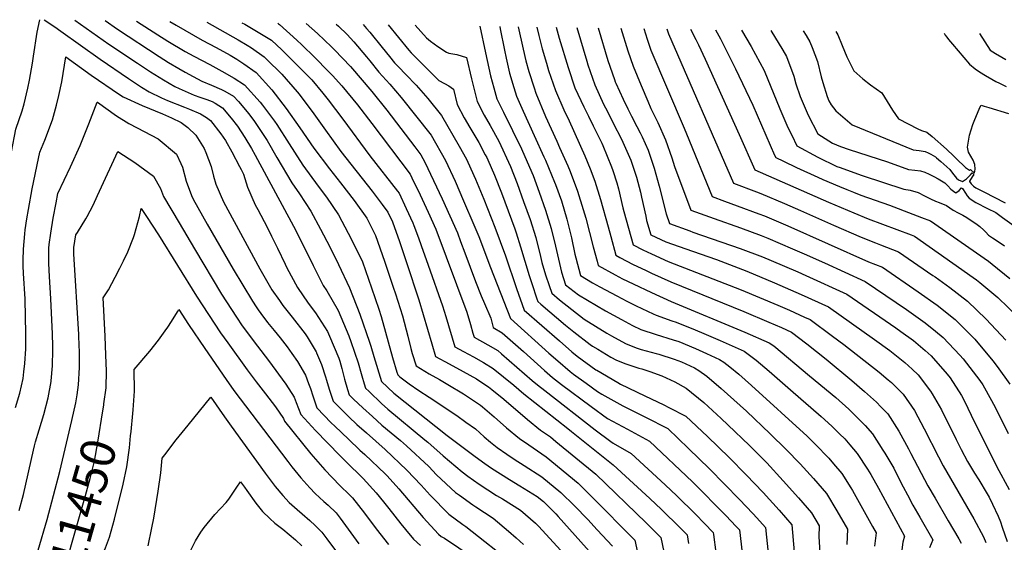
# Model space of a CAD drawing. Units: inches. Extents: x 2629806 to 2635032, y 1433877 to 1438389.
# Drawn here: x 2632650 to 2633469, y 1437857 to 1438293 of the extents above; entities that cross this region are included whole.
import ezdxf
from ezdxf.enums import TextEntityAlignment as Align

# ---------------------------------------------------------------- set-up
doc = ezdxf.new("R2010")
doc.units = ezdxf.units.IN
doc.header["$MEASUREMENT"] = 0
doc.layers.add('tile_2999_08_contour_10ft', color=213, linetype='Continuous')
doc.styles.add('Arial', font='arial.ttf')

msp = doc.modelspace()

# ---------------------------------------------------------------- linework, layer by layer
at = {"layer": 'tile_2999_08_contour_10ft'}
for points, elevation in [([(2632635.28, 1438138.34), (2632639.42, 1438163.86), (2632646.58, 1438201.64), (2632651.84, 1438216.85), (2632653.41, 1438222.67), (2632656.44, 1438235.78), (2632657.86, 1438242.46), (2632660.33, 1438256.44), (2632661.33, 1438262.35), (2632664.28, 1438282.28), (2632666.5, 1438292.74)], 11410), ([(2632670.17, 1438292.68), (2632679, 1438286.78), (2632684.06, 1438283.21), (2632716.75, 1438259.74), (2632740.43, 1438243.66), (2632751.17, 1438236.49), (2632757.39, 1438232.68), (2632767.86, 1438227.73), (2632772.72, 1438225.46), (2632786.8, 1438219.9), (2632791.08, 1438218.14), (2632800.13, 1438214.39), (2632805.25, 1438211.4), (2632808.48, 1438208.91), (2632817.24, 1438197.56), (2632820.93, 1438192.21), (2632826.25, 1438182.73), (2632832.85, 1438170.35), (2632834, 1438168.07), (2632835.93, 1438164.1), (2632839.52, 1438153.35), (2632845.83, 1438138.42), (2632848.04, 1438134.53), (2632855.86, 1438119.84), (2632859.49, 1438112.54), (2632864.3, 1438102.56), (2632870.82, 1438089.05), (2632872.26, 1438086.08), (2632881.03, 1438069.66), (2632890, 1438056.53), (2632896.08, 1438048.55), (2632905.87, 1438032.98), (2632907.53, 1438029.19), (2632915.32, 1438010.96), (2632916.14, 1438008.32), (2632917.98, 1438002.14), (2632920.2, 1437993.44), (2632922.75, 1437984.65), (2632924.06, 1437980.44), (2632927.72, 1437976.8), (2632935.52, 1437969.42), (2632943.37, 1437962.19), (2632951.3, 1437955.17), (2632966.62, 1437942.23), (2632971.77, 1437937.8), (2632990.3, 1437920.56), (2632996.82, 1437913.79), (2633012.58, 1437898.91), (2633015.75, 1437896.64), (2633026.87, 1437888.74), (2633029.59, 1437886.99), (2633043.89, 1437877.48), (2633056.78, 1437866.7), (2633063.03, 1437861.34), (2633069.22, 1437855.79)], 11410), ([(2632695.57, 1438292.31), (2632724.01, 1438272.37), (2632747.78, 1438256.44), (2632758.52, 1438249.42), (2632769.5, 1438242.52), (2632778.99, 1438237.03), (2632782.57, 1438235.37), (2632789.88, 1438232.1), (2632795.12, 1438229.97), (2632799.8, 1438228.27), (2632805.54, 1438226.26), (2632809.89, 1438224.62), (2632812.46, 1438223.16), (2632818.47, 1438219.39), (2632825.76, 1438210.85), (2632830.92, 1438204.12), (2632837.17, 1438194.69), (2632842.58, 1438185.51), (2632845.72, 1438179.92), (2632877.67, 1438120.86), (2632892.65, 1438091.14), (2632894.19, 1438087.95), (2632902.27, 1438071.48), (2632905.32, 1438066.8), (2632914.78, 1438050.57), (2632923.87, 1438029.42), (2632925.52, 1438024.78), (2632931.62, 1438006.96), (2632934.03, 1437998.21), (2632934.53, 1437996.24), (2632936.49, 1437989.44), (2632937.52, 1437985.95), (2632940.61, 1437982.98), (2632951.06, 1437973.07), (2632956.24, 1437968.34), (2632987.03, 1437942.86), (2632989.58, 1437940.81), (2633002.25, 1437929.64), (2633017.96, 1437916.15), (2633022.94, 1437912.56), (2633032.23, 1437905.93), (2633046.78, 1437896.59), (2633051.75, 1437893.6), (2633066.73, 1437884.29), (2633079.06, 1437873.34), (2633081.69, 1437870.89), (2633109.47, 1437840.72)], 11400), ([(2632720.84, 1438291.94), (2632731.16, 1438284.81), (2632765.83, 1438262), (2632773.73, 1438257.08), (2632782.17, 1438252.18), (2632787.61, 1438249.11), (2632794.27, 1438245.47), (2632801.5, 1438241.56), (2632809.36, 1438238.29), (2632817.83, 1438234.55), (2632820.59, 1438233.2), (2632827.77, 1438229.13), (2632831.88, 1438224.48), (2632840.58, 1438214.25), (2632845.15, 1438208.06), (2632851.93, 1438197.84), (2632855.71, 1438192.02), (2632863.68, 1438177.96), (2632876.17, 1438157), (2632882.72, 1438147.74), (2632892.19, 1438133.16), (2632900.19, 1438118.32), (2632907.93, 1438103.52), (2632915.17, 1438088.78), (2632924.31, 1438069.4), (2632933.02, 1438047.51), (2632940.98, 1438024.12), (2632942.02, 1438020.73), (2632944.54, 1438012.21), (2632950.98, 1437991.45), (2632961.24, 1437981.65), (2633005.65, 1437946.47), (2633028.82, 1437928.93), (2633036.96, 1437923.07), (2633042.65, 1437919.2), (2633057.39, 1437909.85), (2633066.07, 1437904.61), (2633080.67, 1437895.56), (2633085.73, 1437891.47), (2633096.02, 1437881.34), (2633098.12, 1437879), (2633126.36, 1437847.46)], 11390), ([(2632746.95, 1438291.55), (2632764.62, 1438280), (2632772.94, 1438274.92), (2632787.58, 1438266.38), (2632794.63, 1438262.41), (2632807.94, 1438255.38), (2632818.01, 1438249.81), (2632828.41, 1438244.03), (2632836.83, 1438238.62), (2632849.96, 1438224.07), (2632851.85, 1438221.6), (2632861.78, 1438208.16), (2632863.71, 1438205.38), (2632874.17, 1438189.36), (2632878.49, 1438182.54), (2632885.48, 1438171.51), (2632898.29, 1438153.98), (2632905.11, 1438144.93), (2632915.19, 1438130.28), (2632923.29, 1438114.9), (2632930.49, 1438100.69), (2632935.05, 1438090.96), (2632942.59, 1438069.43), (2632948.82, 1438051.61), (2632950.69, 1438045.69), (2632960.18, 1438011.5), (2632963.77, 1437999.08), (2632964.44, 1437996.95), (2632966.31, 1437995.17), (2632973.89, 1437989.45), (2632982.02, 1437983.91), (2632990.5, 1437978.51), (2633013.59, 1437963.08), (2633021.16, 1437957.62), (2633029.12, 1437951.87), (2633036.47, 1437945.3), (2633041.62, 1437941.01), (2633047.24, 1437936.39), (2633055.26, 1437930.94), (2633061.42, 1437926.8), (2633069.78, 1437921.54), (2633084.29, 1437912.1), (2633100.25, 1437899.1), (2633111.58, 1437887.83), (2633122.6, 1437876.39), (2633130.59, 1437867.94), (2633143.25, 1437854.2)], 11380), ([(2632774.79, 1438291.14), (2632779.9, 1438288.1), (2632801.66, 1438275.72), (2632813.4, 1438269.52), (2632825.06, 1438263.17), (2632830.42, 1438259.91), (2632836.35, 1438256.11), (2632846.46, 1438248.72), (2632859.76, 1438234.34), (2632871.71, 1438218.74), (2632882.95, 1438202.61), (2632894.65, 1438185.82), (2632907.65, 1438168.57), (2632916.84, 1438156.85), (2632928.18, 1438142.04), (2632938.67, 1438127.34), (2632946.02, 1438113.03), (2632953.31, 1438091.58), (2632960.59, 1438070.11), (2632962.51, 1438064.37), (2632968.36, 1438046.17), (2632972.84, 1438029.28), (2632975.4, 1438018.94), (2632976.6, 1438014.71), (2632979.9, 1438004.38), (2632990.56, 1437997.74), (2632999.28, 1437993.05), (2633006.2, 1437988.93), (2633019.24, 1437981.18), (2633033.27, 1437971.62), (2633034.91, 1437970.42), (2633044.76, 1437961.92), (2633054.95, 1437952.78), (2633065.76, 1437943.89), (2633073.54, 1437938.66), (2633087.94, 1437928.72), (2633114.78, 1437906.72), (2633126.05, 1437895.42), (2633161.79, 1437859.39), (2633165, 1437845.13)], 11370), ([(2632805.42, 1438290.68), (2632831.54, 1438276.09), (2632839.23, 1438271.44), (2632842.62, 1438269.32), (2632853.34, 1438261.7), (2632855.15, 1438259.96), (2632867.99, 1438247.34), (2632880.79, 1438232.64), (2632882.48, 1438230.59), (2632894.5, 1438214.33), (2632904.22, 1438200.73), (2632917.17, 1438183.04), (2632943.27, 1438149.84), (2632951.61, 1438138.77), (2632956.26, 1438132.41), (2632959.98, 1438124.32), (2632965.79, 1438107.88), (2632971.76, 1438090.51), (2632982.08, 1438059.4), (2632992.84, 1438022.79), (2632995.92, 1438012.35), (2633007.18, 1438006), (2633018.85, 1437999.88), (2633030.08, 1437993.54), (2633038.74, 1437987.86), (2633040.06, 1437986.98), (2633042.88, 1437984.79), (2633052.81, 1437976.82), (2633072.5, 1437959.88), (2633083.39, 1437951.02), (2633091.55, 1437945.21), (2633096.07, 1437941.55), (2633129.31, 1437914.35), (2633171.24, 1437873.59), (2633179.08, 1437865.96), (2633183.58, 1437861.5), (2633185.85, 1437849.44)], 11360), ([(2632834.77, 1438290.25), (2632837.14, 1438288.94), (2632848.33, 1438282.43), (2632852.5, 1438279.9), (2632859.37, 1438275.55), (2632867.85, 1438267.63), (2632880.85, 1438254.98), (2632889.07, 1438246.51), (2632892.83, 1438242.52), (2632902, 1438231.5), (2632906.58, 1438225.92), (2632918.69, 1438209.98), (2632941.27, 1438179.42), (2632964.27, 1438149.9), (2632965.54, 1438148.2), (2632971.49, 1438135.54), (2632976.94, 1438123.48), (2632977.94, 1438121.26), (2632981.64, 1438111.16), (2632983.97, 1438104.78), (2632989.84, 1438088.32), (2633001.76, 1438054.41), (2633004.53, 1438045.59), (2633011.95, 1438020.32), (2633019.23, 1438016.31), (2633023.35, 1438014.06), (2633027.52, 1438011.84), (2633035.81, 1438007.32), (2633043.97, 1438002.34), (2633060.99, 1437988.24), (2633069.48, 1437981.17), (2633106.05, 1437952.32), (2633109.14, 1437949.83), (2633143.83, 1437921.97), (2633174.22, 1437894.08), (2633183.91, 1437884.85), (2633199.51, 1437869.52), (2633205.36, 1437863.61), (2633206.51, 1437856.44)], 11350), ([(2632864.52, 1438289.81), (2632865.31, 1438289.37), (2632866.1, 1438288.83), (2632880.39, 1438275.81), (2632884.48, 1438271.88), (2632895.49, 1438261.27), (2632906.54, 1438249.99), (2632910.1, 1438246.19), (2632917.9, 1438237.66), (2632931.09, 1438221.71), (2632943, 1438206.33), (2632974.83, 1438164), (2632976.23, 1438161.08), (2632983.05, 1438146.74), (2632986.38, 1438139.56), (2632989.68, 1438132.43), (2632996.05, 1438118.17), (2633021.93, 1438049.29), (2633025.03, 1438038.81), (2633026.96, 1438031.78), (2633027.97, 1438028.3), (2633039.38, 1438022.04), (2633047.76, 1438017.22), (2633050.89, 1438014.46), (2633076.5, 1437992.15), (2633080.93, 1437988.56), (2633086.86, 1437983.85), (2633128.95, 1437951.26), (2633141.83, 1437941.46), (2633143.79, 1437940), (2633158.85, 1437931.58), (2633186.99, 1437905.43), (2633196.72, 1437896.24), (2633212.27, 1437880.86), (2633219.96, 1437873.11), (2633227.15, 1437865.72), (2633227.39, 1437863.96), (2633229.36, 1437849.12)], 11340), ([(2632888.27, 1438289.46), (2632897.64, 1438281.28), (2632909.26, 1438270.17), (2632911.8, 1438267.7), (2632925.03, 1438253.83), (2632942.98, 1438232.8), (2632955.34, 1438217.4), (2632967.05, 1438202.14), (2632978.67, 1438186.89), (2632983.81, 1438180.06), (2632987.1, 1438174.04), (2633001.41, 1438143.61), (2633007.95, 1438129.32), (2633014.08, 1438115.1), (2633016.8, 1438107.88), (2633020.3, 1438098.58), (2633029.19, 1438074.73), (2633033.99, 1438062.86), (2633036.73, 1438056.41), (2633041.91, 1438044.22), (2633044, 1438036.27), (2633051.53, 1438032.01), (2633069.11, 1438016.44), (2633086.62, 1438000.58), (2633093.43, 1437994.77), (2633100.85, 1437988.87), (2633125.58, 1437970.5), (2633138.97, 1437960.63), (2633155.79, 1437951.64), (2633174.03, 1437941.86), (2633209.73, 1437907.8), (2633237.84, 1437879.45), (2633245.97, 1437870.97), (2633248.94, 1437867.83), (2633252.1, 1437841.62)], 11330), ([(2632913.21, 1438289.09), (2632915.19, 1438287.36), (2632922.42, 1438280.32), (2632927.82, 1438274.4), (2632938.39, 1438261.8), (2632941.24, 1438258.35), (2632948.7, 1438249.05), (2632957.87, 1438239.06), (2632967.42, 1438228.06), (2632992.34, 1438196.55), (2633004.25, 1438175.33), (2633012.17, 1438158.14), (2633019.33, 1438141.99), (2633027.9, 1438121.98), (2633031.92, 1438112.05), (2633041.68, 1438086.28), (2633058.27, 1438043.89), (2633090.29, 1438014.99), (2633097.64, 1438008.55), (2633107.94, 1437999.65), (2633110.91, 1437997.47), (2633121.38, 1437989.95), (2633130.86, 1437983.16), (2633134.26, 1437980.74), (2633151.89, 1437971.14), (2633154.64, 1437969.68), (2633170.77, 1437961.79), (2633189.22, 1437952.15), (2633206.46, 1437935.64), (2633223.88, 1437918.73), (2633248.91, 1437893.22), (2633259.99, 1437881.6), (2633263.4, 1437877.93), (2633270.72, 1437869.94), (2633272.92, 1437848.54)], 11320), ([(2632935.54, 1438288.76), (2632938.57, 1438285.4), (2632941.24, 1438282.43), (2632951.53, 1438269.66), (2632957.53, 1438262.12), (2632961.85, 1438256.92), (2632965.09, 1438253.44), (2632971.21, 1438247.05), (2632979.74, 1438238.13), (2632989.5, 1438227.06), (2633000.88, 1438213.04), (2633015.57, 1438187.53), (2633021.66, 1438176.63), (2633025.38, 1438168.6), (2633029.25, 1438159.97), (2633036.2, 1438143.26), (2633045.39, 1438120.05), (2633054.06, 1438095.98), (2633063.31, 1438068.79), (2633069.72, 1438050.93), (2633099.04, 1438025.25), (2633109.4, 1438016.19), (2633113.95, 1438012.56), (2633129.49, 1438001.11), (2633130.08, 1438000.75), (2633147.8, 1437990.51), (2633150.05, 1437989.29), (2633170.14, 1437979.48), (2633185.94, 1437972.07), (2633190.18, 1437969.86), (2633204.4, 1437962.43), (2633222.39, 1437945.56), (2633240.38, 1437928.23), (2633254.64, 1437913.76), (2633268.56, 1437899.11), (2633281.92, 1437884.13), (2633292.51, 1437872.05), (2633298.3, 1437804.63)], 11310), ([(2632956.42, 1438288.45), (2632973.65, 1438267.43), (2632975.66, 1438265.19), (2632977.21, 1438263.55), (2632998.77, 1438242.07), (2633003.41, 1438239.52), (2633006.93, 1438237.64), (2633010.75, 1438234.76), (2633013.92, 1438222.08), (2633019.63, 1438210.96), (2633024.48, 1438202.94), (2633031.9, 1438190.55), (2633037.32, 1438180.27), (2633038.55, 1438177.9), (2633039.38, 1438176.06), (2633044.93, 1438163.19), (2633050.74, 1438148.46), (2633056.31, 1438133.59), (2633061.84, 1438118.69), (2633062.98, 1438115.15), (2633066.61, 1438103.62), (2633073.83, 1438079.68), (2633076, 1438073.02), (2633080.38, 1438060.22), (2633081.17, 1438057.98), (2633083.53, 1438055.96), (2633104.2, 1438038.4), (2633111.17, 1438032.71), (2633124.56, 1438022.19), (2633126.7, 1438020.87), (2633130.92, 1438018.28), (2633141.82, 1438011.62), (2633146.47, 1438009.3), (2633154.22, 1438006.24), (2633165.31, 1438002.54), (2633167.71, 1438001.87), (2633174.45, 1437999.87), (2633184.44, 1437996.07), (2633195.23, 1437991.15), (2633204.59, 1437985.86), (2633219.16, 1437973.8), (2633233.66, 1437960.49), (2633239.3, 1437955.3), (2633257.39, 1437938.02), (2633271.69, 1437923.58), (2633285.45, 1437908.83), (2633298.05, 1437894.59), (2633308.82, 1437881.92), (2633315.35, 1437871.3), (2633315.13, 1437862.03), (2633320.89, 1437770.24)], 11300), ([(2632979, 1438288.12), (2632988.53, 1438277.66), (2632991.75, 1438274.88), (2632997.71, 1438270.43), (2633005.08, 1438265.76), (2633007.1, 1438264.98), (2633013.61, 1438263.84), (2633021.8, 1438261.12), (2633025.73, 1438243.61), (2633027.75, 1438235.8), (2633030.69, 1438224.48), (2633036.36, 1438213.35), (2633041.51, 1438204.6), (2633048.52, 1438191.61), (2633058.26, 1438170.4), (2633063.79, 1438156.24), (2633069.25, 1438141.3), (2633074.69, 1438126.36), (2633079.36, 1438111.21), (2633083.25, 1438095.63), (2633084.4, 1438090.55), (2633087.57, 1438080.14), (2633090.49, 1438071.31), (2633092.62, 1438065.02), (2633099.26, 1438059.54), (2633119.62, 1438043.3), (2633138.46, 1438031.76), (2633142.39, 1438029.36), (2633154.12, 1438023.01), (2633163.09, 1438019.58), (2633167.14, 1438018.2), (2633179.62, 1438014.83), (2633181.76, 1438014.22), (2633194.59, 1438009.91), (2633200.57, 1438007.68), (2633211.4, 1438002.82), (2633215.16, 1438000.55), (2633221.87, 1437996), (2633233.74, 1437985.64), (2633254.82, 1437966.68), (2633274.64, 1437947.95), (2633287.91, 1437934.68), (2633299.37, 1437922.91), (2633310.53, 1437910.76), (2633321.31, 1437898.1), (2633330.1, 1437883.72), (2633338.99, 1437868.39), (2633338.2, 1437855.74)], 11290), ([(2633032.89, 1438287.32), (2633037.52, 1438265.14), (2633041.78, 1438245.91), (2633044.41, 1438236.04), (2633047.05, 1438226.82), (2633052.48, 1438215.66), (2633067.47, 1438185.24), (2633068.41, 1438183.19), (2633077.16, 1438162.93), (2633082.21, 1438149.03), (2633087.59, 1438134.05), (2633092.15, 1438118.85), (2633095.67, 1438104.09), (2633100.68, 1438082.37), (2633104.07, 1438072.06), (2633114.86, 1438063.65), (2633137.49, 1438050.28), (2633150.68, 1438043.07), (2633159.82, 1438038.19), (2633166.8, 1438034.75), (2633179.64, 1438030.47), (2633193.86, 1438026.09), (2633198.36, 1438024.64), (2633212.39, 1438018.84), (2633221.43, 1438014.81), (2633232.34, 1438009.79), (2633235.91, 1438007.4), (2633240.96, 1438003.55), (2633248.32, 1437997.47), (2633258.99, 1437988.1), (2633305.43, 1437945.81), (2633312.07, 1437939.37), (2633323.47, 1437927.52), (2633327.33, 1437922.94), (2633334.18, 1437914.77), (2633341.72, 1437902.85), (2633343.12, 1437900.58), (2633359.8, 1437870.66), (2633362.63, 1437865.48), (2633361.45, 1437854.2)], 11280), ([(2633049.32, 1438287.08), (2633049.74, 1438285.2), (2633053.24, 1438267.39), (2633054.74, 1438260.65), (2633057.61, 1438248.17), (2633061.07, 1438236.25), (2633063.29, 1438229.14), (2633068.81, 1438216.65), (2633078.08, 1438196.18), (2633086.22, 1438178.57), (2633087.53, 1438175.64), (2633095.07, 1438157.44), (2633095.82, 1438155.55), (2633100.71, 1438141.86), (2633105.29, 1438126.68), (2633109.06, 1438111.01), (2633112, 1438097.43), (2633112.72, 1438094.54), (2633116.58, 1438079.59), (2633126.71, 1438073.7), (2633132.84, 1438070.13), (2633146.77, 1438062.7), (2633155.12, 1438058.3), (2633162.97, 1438054.45), (2633177.1, 1438047.73), (2633179.59, 1438046.6), (2633192.76, 1438041.93), (2633196.25, 1438040.87), (2633211.98, 1438034.41), (2633219.27, 1438031.4), (2633232.86, 1438025.66), (2633252.83, 1438016.62), (2633262.9, 1438009.31), (2633273.65, 1438000), (2633293.72, 1437982.58), (2633314.66, 1437964.35), (2633316.99, 1437962.32), (2633325.98, 1437954.29), (2633332.36, 1437947.95), (2633336.65, 1437943.58), (2633340.97, 1437938.54), (2633346.96, 1437931.33), (2633355.65, 1437918.53), (2633358.26, 1437914.07), (2633364.66, 1437902.71), (2633386.27, 1437862.56), (2633384.95, 1437857.57), (2633383.18, 1437844.64)], 11270), ([(2633064.74, 1438286.85), (2633068.83, 1438268.25), (2633071.17, 1438258.53), (2633073.69, 1438249.59), (2633077.98, 1438236.04), (2633079.56, 1438231.46), (2633087.61, 1438212.1), (2633096.85, 1438191.58), (2633099.23, 1438186.23), (2633105.99, 1438171.01), (2633107.9, 1438166.18), (2633114.22, 1438149.9), (2633118.96, 1438134.73), (2633121.09, 1438127.45), (2633127.18, 1438103.68), (2633130.36, 1438091.5), (2633131.25, 1438088.12), (2633145.53, 1438080.24), (2633151.64, 1438077.04), (2633160.38, 1438072.69), (2633175.75, 1438065.44), (2633192.09, 1438058.17), (2633253.55, 1438032.55), (2633273.8, 1438023.6), (2633277.48, 1438021.15), (2633307.37, 1437996.25), (2633329.1, 1437978.03), (2633340, 1437968.32), (2633350.53, 1437957.96), (2633353.48, 1437954.71), (2633359.65, 1437947.75), (2633368.39, 1437934.35), (2633369.91, 1437931.85), (2633377.33, 1437919.13), (2633379.19, 1437915.63), (2633385.31, 1437903.7), (2633388.78, 1437897.05), (2633393.33, 1437888.33), (2633399.11, 1437878.38), (2633409.91, 1437859.65), (2633407.25, 1437852.78)], 11260), ([(2633080.25, 1438286.62), (2633081.81, 1438279.67), (2633084.79, 1438268.55), (2633088.23, 1438256.4), (2633090.08, 1438250.54), (2633095.79, 1438233.78), (2633102.83, 1438217.8), (2633107.29, 1438208.63), (2633120.3, 1438179.37), (2633124.68, 1438168.5), (2633128.67, 1438158.35), (2633133.18, 1438143.01), (2633139.7, 1438120.09), (2633141.74, 1438112.13), (2633145.91, 1438096.64), (2633149.33, 1438094.8), (2633160.58, 1438088.99), (2633170.67, 1438084.09), (2633175.85, 1438081.68), (2633191.86, 1438074.54), (2633252.45, 1438049.76), (2633273.47, 1438040.8), (2633283.81, 1438036.27), (2633292.41, 1438032.39), (2633304.96, 1438022.67), (2633321.02, 1438009.91), (2633342.46, 1437992.19), (2633352.99, 1437983.17), (2633363.01, 1437974.12), (2633366.72, 1437970.36), (2633372.49, 1437964.39), (2633381.6, 1437950.12), (2633389.75, 1437935.21), (2633391.64, 1437931.49), (2633405.9, 1437904.61), (2633411.9, 1437894.2), (2633422.8, 1437875.46), (2633431.46, 1437860.41), (2633433.56, 1437856.73)], 11250), ([(2633096.38, 1438286.38), (2633098.81, 1438277.43), (2633106.42, 1438252.87), (2633111.99, 1438236.1), (2633119.27, 1438220.15), (2633123.28, 1438212.29), (2633127.2, 1438204.3), (2633134.26, 1438189.84), (2633135.07, 1438188), (2633142.42, 1438170.15), (2633143.64, 1438167.1), (2633146.82, 1438156.81), (2633148.23, 1438151.8), (2633151.96, 1438136.01), (2633152.61, 1438133.09), (2633160.58, 1438105.17), (2633168.44, 1438101.2), (2633175.61, 1438097.72), (2633189.68, 1438091.3), (2633250.5, 1438067.81), (2633280.96, 1438055.02), (2633290.62, 1438050.71), (2633303.17, 1438045.04), (2633307.74, 1438042.96), (2633326.5, 1438029.26), (2633335.73, 1438022.31), (2633365.27, 1437999.06), (2633372.83, 1437992.76), (2633375.61, 1437990.45), (2633380.28, 1437985.94), (2633385.27, 1437980.95), (2633394.61, 1437967.28), (2633402.7, 1437951.99), (2633414.57, 1437928.66), (2633418.64, 1437921.1), (2633444.07, 1437877.06), (2633452.25, 1437862.15), (2633453.97, 1437857.36)], 11240), ([(2633113.53, 1438286.13), (2633121.88, 1438258.26), (2633122.85, 1438255.22), (2633128.46, 1438238.45), (2633135.76, 1438222.51), (2633138.99, 1438216.14), (2633143.89, 1438206.69), (2633150.62, 1438193.23), (2633151.8, 1438190.83), (2633158.47, 1438175.76), (2633163.3, 1438161.57), (2633166.54, 1438149.01), (2633167.43, 1438145.05), (2633170.88, 1438129.09), (2633171.69, 1438125.55), (2633175.25, 1438113.7), (2633187.52, 1438107.86), (2633209.97, 1438099.83), (2633229.76, 1438092.89), (2633255.06, 1438083.23), (2633278.12, 1438073.71), (2633300.31, 1438063.88), (2633323.07, 1438053.53), (2633342.09, 1438040.01), (2633361.24, 1438026.35), (2633374.05, 1438017.14), (2633386.67, 1438007.25), (2633392.63, 1438001.8), (2633397.6, 1437996.91), (2633407.98, 1437983.42), (2633409.41, 1437981.14), (2633417.17, 1437967.69), (2633429.29, 1437943.08), (2633433.57, 1437934.8), (2633438.8, 1437924.78), (2633444.54, 1437915.21), (2633448.27, 1437909.4), (2633455.08, 1437897.98), (2633456.77, 1437894.96), (2633459.48, 1437889.37), (2633464.35, 1437879.19), (2633466.13, 1437874.49), (2633467.65, 1437870.15), (2633471.71, 1437858.04)], 11230), ([(2633131.19, 1438285.87), (2633139.46, 1438258.88), (2633144.89, 1438242.93), (2633145.6, 1438240.9), (2633146.02, 1438239.95), (2633152.23, 1438226.52), (2633156.04, 1438218.61), (2633159.2, 1438212.46), (2633163.64, 1438203.69), (2633166.28, 1438198.46), (2633167.84, 1438195.05), (2633172.82, 1438184.15), (2633177.98, 1438169.19), (2633182.13, 1438154.05), (2633187.92, 1438131.15), (2633190.74, 1438122.95), (2633207.71, 1438116.8), (2633210.26, 1438115.88), (2633249.54, 1438102.32), (2633268.14, 1438095.22), (2633275.29, 1438092.29), (2633297.45, 1438082.69), (2633304.22, 1438079.65), (2633338.4, 1438064.1), (2633379.14, 1438036.15), (2633383.29, 1438033.14), (2633393.81, 1438025.46), (2633403.52, 1438017.19), (2633408.45, 1438012.7), (2633421.96, 1437997.4), (2633424.35, 1437994.6), (2633433.7, 1437979.73), (2633436.18, 1437975.15), (2633441.97, 1437963.33), (2633463.14, 1437920.34), (2633473.45, 1437901.41)], 11220), ([(2633150.12, 1438285.59), (2633156.12, 1438266.68), (2633160.36, 1438254.1), (2633167.22, 1438237.81), (2633172.65, 1438224.91), (2633175.26, 1438218.74), (2633180.87, 1438206.99), (2633187.33, 1438192.63), (2633192.67, 1438177.77), (2633194.83, 1438170.52), (2633208.47, 1438134.15), (2633228.02, 1438127.11), (2633249.89, 1438119.39), (2633266.98, 1438112.92), (2633272.48, 1438110.79), (2633293.23, 1438101.94), (2633302.71, 1438097.8), (2633319.65, 1438090.16), (2633353.73, 1438074.67), (2633387.89, 1438051.32), (2633403.65, 1438040.24), (2633412.13, 1438033.36), (2633418.6, 1438027.93), (2633432.37, 1438013.37), (2633435.17, 1438010.33), (2633449, 1437992.3), (2633451.64, 1437988.51), (2633458.75, 1437975.54), (2633462.05, 1437969.37), (2633472.75, 1437948.19)], 11210), ([(2633169.4, 1438285.31), (2633172.12, 1438276.65), (2633175.09, 1438267.48), (2633202.99, 1438202.27), (2633204.98, 1438197.62), (2633226.2, 1438145.36), (2633236.55, 1438141.58), (2633247.1, 1438137.75), (2633265.03, 1438131.09), (2633269.67, 1438129.32), (2633289.31, 1438120.93), (2633356.45, 1438091.08), (2633367.91, 1438086.6), (2633397.7, 1438066.04), (2633413.46, 1438054.95), (2633428.59, 1438042.93), (2633444.78, 1438026.6), (2633459.96, 1438008.75), (2633463.61, 1438003.98), (2633473.99, 1437989.17)], 11200), ([(2633188.51, 1438285.02), (2633189.82, 1438280.85), (2633243.93, 1438156.56), (2633263.22, 1438149.35), (2633266.83, 1438148), (2633286.48, 1438139.54), (2633299.66, 1438133.69), (2633327.23, 1438121.6), (2633350.26, 1438111.51), (2633362.21, 1438106.79), (2633366.48, 1438105.16), (2633381.27, 1438099.47), (2633410.06, 1438079.77), (2633411.9, 1438078.48), (2633424.19, 1438069.66), (2633438.79, 1438058.24), (2633454.42, 1438043.34), (2633470.81, 1438025.9)], 11190), ([(2633208.28, 1438284.73), (2633212.57, 1438276.35), (2633214.87, 1438271.76), (2633220.33, 1438259.8), (2633248.65, 1438197.1), (2633261.65, 1438167.77), (2633323.01, 1438140.87), (2633344.13, 1438131.75), (2633356.1, 1438126.94), (2633391.76, 1438113.45), (2633394.64, 1438112.35), (2633426.52, 1438090.08), (2633443.39, 1438078.13), (2633446.33, 1438076.04), (2633449.17, 1438073.81), (2633464.02, 1438061.35), (2633481.12, 1438044.81)], 11180), ([(2633229.09, 1438284.42), (2633233.22, 1438276.74), (2633245.78, 1438251.91), (2633260.04, 1438221.43), (2633278.22, 1438180.01), (2633279.19, 1438177.85), (2633285.63, 1438174.78), (2633296.56, 1438169.62), (2633314.18, 1438161.54), (2633318.36, 1438159.7), (2633332.29, 1438153.73), (2633338.24, 1438151.19), (2633343.8, 1438149.08), (2633350.11, 1438146.72), (2633373.74, 1438138.2), (2633393.18, 1438130.89), (2633400.6, 1438128.07), (2633408, 1438125.23), (2633456.2, 1438091.52), (2633459.44, 1438089.22), (2633474.1, 1438077.18)], 11170), ([(2633250.61, 1438284.1), (2633258.57, 1438270.44), (2633269.43, 1438250.53), (2633282.54, 1438218.57), (2633289.35, 1438203.03), (2633292.42, 1438196.57), (2633296.71, 1438187.8), (2633314.21, 1438178.14), (2633330.15, 1438170.6), (2633332.68, 1438169.53), (2633334.97, 1438168.71), (2633351.2, 1438163.04), (2633385.74, 1438151.65), (2633390.97, 1438150.68), (2633397.86, 1438148.75), (2633403.1, 1438146.01), (2633408, 1438143.49), (2633412.22, 1438141.69), (2633415.11, 1438140.56), (2633421.36, 1438138.11), (2633426.89, 1438134.16), (2633431.16, 1438131.75), (2633434.79, 1438130.07), (2633438.19, 1438127.88), (2633446.76, 1438122.17), (2633448.93, 1438120.56), (2633452.29, 1438117.47), (2633453.95, 1438115.77), (2633456.36, 1438113.25), (2633459.68, 1438111.02), (2633465.88, 1438106.91), (2633469.57, 1438104.42)], 11160), ([(2633274.95, 1438283.75), (2633285.11, 1438267.37), (2633288.13, 1438262.16), (2633294.1, 1438245.6), (2633295.83, 1438239.32), (2633299.61, 1438228.75), (2633306.05, 1438213.22), (2633314.23, 1438197.74), (2633326.51, 1438189.92), (2633333.12, 1438187.18), (2633340.29, 1438184.76), (2633372.24, 1438174.42), (2633389.57, 1438167.92), (2633395.07, 1438167.45), (2633399.75, 1438166.76), (2633403.19, 1438165.62), (2633407.02, 1438163.95), (2633410.71, 1438162.12), (2633414.32, 1438160.2), (2633417.1, 1438158.57), (2633419.91, 1438156.83), (2633422.33, 1438154.45), (2633424.88, 1438151.7), (2633427.13, 1438149.81), (2633429.15, 1438148.49), (2633429.18, 1438148.5), (2633431.76, 1438150.56), (2633433.92, 1438152.64), (2633434.52, 1438152.1), (2633437.12, 1438148.27), (2633438.59, 1438145.96), (2633440.07, 1438144), (2633445.73, 1438140.52), (2633448.93, 1438138.72), (2633452.21, 1438137.08), (2633455.55, 1438135.52), (2633462.52, 1438132.08), (2633468.04, 1438128.12), (2633479.68, 1438119.6)], 11150), ([(2633301.94, 1438283.35), (2633304.53, 1438279.44), (2633307.64, 1438274.28), (2633309.46, 1438269.63), (2633313.84, 1438257.86), (2633317.01, 1438245.25), (2633318.37, 1438240.4), (2633321.91, 1438228.9), (2633323.29, 1438225.11), (2633325.16, 1438221.88), (2633329.09, 1438216.84), (2633342.68, 1438205.12), (2633393.45, 1438184.36), (2633398.5, 1438183.66), (2633403.56, 1438182.93), (2633406.11, 1438181.86), (2633408.29, 1438180.83), (2633412.18, 1438178.52), (2633413.03, 1438177.82), (2633416.72, 1438174.63), (2633423.97, 1438168.04), (2633426.34, 1438164.98), (2633429.58, 1438160.89), (2633431.36, 1438159.32), (2633434.68, 1438157.87), (2633437.83, 1438160.2), (2633439.29, 1438161.53), (2633441.35, 1438163.44), (2633442.63, 1438165.07), (2633444, 1438163.86), (2633442.55, 1438161.9), (2633440.47, 1438158.28), (2633440.55, 1438158.11), (2633441.87, 1438155.91), (2633443.67, 1438154.06), (2633445.83, 1438152.82), (2633452.87, 1438149.11), (2633461.02, 1438144.82), (2633470.09, 1438140.15)], 11140), ([(2633329.14, 1438282.94), (2633330.73, 1438280.23), (2633334.46, 1438271.23), (2633338.4, 1438261.74), (2633344.04, 1438250.19), (2633351.73, 1438243.58), (2633358.07, 1438238.54), (2633367.39, 1438231.69), (2633376.38, 1438217.34), (2633381.22, 1438210.1), (2633397.53, 1438201.72), (2633400.48, 1438200.34), (2633404.85, 1438199.12), (2633409.28, 1438195.54), (2633421.32, 1438184.8), (2633427.41, 1438179.09), (2633429.34, 1438177.16), (2633437.06, 1438169.71), (2633440.37, 1438167.54), (2633441.25, 1438167.89), (2633444.51, 1438165.05), (2633445.26, 1438168.29), (2633444.86, 1438172.06), (2633443.38, 1438175.78), (2633441.45, 1438179.1), (2633439.65, 1438182.54), (2633438.77, 1438186.66), (2633440.33, 1438196.58), (2633443.18, 1438205.37), (2633444.21, 1438208.24), (2633449.16, 1438219.71), (2633450.08, 1438221.62), (2633452.74, 1438220.84), (2633456.58, 1438219.69), (2633472.83, 1438214.54)], 11130), ([(2633419.39, 1438281.61), (2633420.21, 1438279.98), (2633421.63, 1438278.11), (2633423.02, 1438276.36), (2633426.38, 1438272.3), (2633440.54, 1438255.59), (2633445.18, 1438251.86), (2633448.7, 1438249.34), (2633453.78, 1438246.14), (2633458.97, 1438243.16), (2633462.41, 1438241.33), (2633465.55, 1438239.81), (2633471.04, 1438237.15)], 11120), ([(2633448.82, 1438281.18), (2633457.74, 1438267.34), (2633462.07, 1438264.52), (2633467.25, 1438261.53), (2633470.67, 1438259.66)], 11110), ([(2632646.2, 1437969.73), (2632649.81, 1437981.82), (2632652.61, 1437994), (2632653.23, 1437999.43), (2632653.98, 1438006.34), (2632654.75, 1438018.75), (2632654.85, 1438022.13), (2632654.86, 1438031.82), (2632654.62, 1438045.13), (2632654.18, 1438060.25), (2632652.86, 1438081.45), (2632652.59, 1438087.82), (2632652.6, 1438092.41), (2632652.78, 1438101.73), (2632653.97, 1438114.28), (2632654.36, 1438117.62), (2632655.67, 1438126.85), (2632656.99, 1438134.8), (2632660.09, 1438152.01), (2632665.29, 1438177.23), (2632666.53, 1438182.4), (2632670.63, 1438192.52), (2632676.98, 1438209.44), (2632680.3, 1438221.51), (2632682.41, 1438229.72), (2632684.72, 1438241.07), (2632688.28, 1438261.87), (2632709.2, 1438246.6), (2632732.82, 1438230.4), (2632735.97, 1438228.36), (2632751.64, 1438221.21), (2632768.67, 1438214.34), (2632776.1, 1438211.05), (2632784.2, 1438207.16), (2632789.84, 1438202.89), (2632796.44, 1438196.56), (2632803.38, 1438185.4), (2632804.73, 1438182.07), (2632809.03, 1438170.54), (2632811.21, 1438162.33), (2632813.12, 1438155.83), (2632819.42, 1438140.91), (2632849.68, 1438085.14), (2632859.55, 1438067.83), (2632865.94, 1438058.81), (2632868.84, 1438054.73), (2632876.67, 1438045.11), (2632887.31, 1438031.22), (2632888.93, 1438028.65), (2632896.45, 1438016.09), (2632896.84, 1438015.44), (2632896.92, 1438015.29), (2632900.98, 1438005.56), (2632904.31, 1437995.4), (2632905.2, 1437992.54), (2632907.34, 1437985.13), (2632910.6, 1437974.94), (2632920.92, 1437964.66), (2632923.76, 1437961.91), (2632930.35, 1437955.63), (2632938.32, 1437948.72), (2632954.03, 1437934.8), (2632972.16, 1437917.5), (2632983.9, 1437905.09), (2632991.47, 1437896.67), (2633006.97, 1437880.94), (2633018.78, 1437872.33), (2633021.05, 1437870.67), (2633061.9, 1437838.53)], 11420), ([(2632649.37, 1437884.03), (2632652.78, 1437897.43), (2632661.25, 1437934.34), (2632662.1, 1437937.92), (2632663.02, 1437941.14), (2632665.94, 1437951.18), (2632669.8, 1437963.83), (2632673.39, 1437977.77), (2632675.92, 1437991.32), (2632676, 1437992.08), (2632677.02, 1438004.53), (2632677.41, 1438017.81), (2632677.36, 1438020.97), (2632677.01, 1438031.12), (2632675.73, 1438060.31), (2632674.54, 1438078.99), (2632674.07, 1438089.76), (2632673.93, 1438102.41), (2632674.33, 1438105.6), (2632675.6, 1438114.98), (2632677.67, 1438127.35), (2632679.99, 1438140.15), (2632681.51, 1438147.94), (2632692.16, 1438170.19), (2632700.04, 1438188.09), (2632707.41, 1438206.02), (2632714.21, 1438224.1), (2632714.47, 1438223.94), (2632730.23, 1438212.67), (2632740.68, 1438206.18), (2632747.51, 1438202.64), (2632764.96, 1438193.42), (2632780.26, 1438180.83), (2632783.99, 1438172.89), (2632785.2, 1438170.04), (2632788.37, 1438158.15), (2632792.89, 1438146.34), (2632794.14, 1438143.28), (2632805.68, 1438122.58), (2632827.32, 1438084.86), (2632843.48, 1438058.23), (2632846.46, 1438053.64), (2632848.28, 1438051), (2632850.48, 1438047.92), (2632856.14, 1438040.64), (2632861.49, 1438033.95), (2632866.68, 1438027.67), (2632872.52, 1438020.16), (2632876.36, 1438014.68), (2632880.94, 1438008.02), (2632887.56, 1437996.79), (2632890.25, 1437989.66), (2632891.76, 1437985.54), (2632893.67, 1437979.54), (2632897.14, 1437969.44), (2632909.09, 1437957.05), (2632912.15, 1437954.11), (2632923.34, 1437943.32), (2632932.89, 1437934.25), (2632937.19, 1437930.57), (2632954.1, 1437914.44), (2632955.69, 1437912.75), (2632965.44, 1437901.97), (2632985.74, 1437878.29), (2632998.53, 1437864.29), (2633000.7, 1437862.45), (2633003.27, 1437861), (2633027.27, 1437844.85)], 11430), ([(2632657.67, 1437825.39), (2632672.51, 1437876.52), (2632683.18, 1437916.58), (2632693.27, 1437958.98), (2632696.43, 1437973.79), (2632697.5, 1437980.38), (2632698.8, 1437988.69), (2632699.53, 1438002.95), (2632699.51, 1438017.12), (2632699.37, 1438020.52), (2632698.95, 1438030.44), (2632694.85, 1438097.68), (2632694.8, 1438103.07), (2632696.49, 1438113.47), (2632697.83, 1438115.45), (2632704.81, 1438126.89), (2632705.94, 1438128.94), (2632711, 1438138.4), (2632714.59, 1438146.27), (2632716.23, 1438149.97), (2632731.49, 1438183.01), (2632745.49, 1438173.85), (2632761.26, 1438162.35), (2632766.85, 1438152.19), (2632769.58, 1438145.59), (2632782.41, 1438123.43), (2632795.16, 1438101.9), (2632817.83, 1438064.26), (2632830.17, 1438045), (2632835.08, 1438037.88), (2632847.6, 1438020.82), (2632856.77, 1438008.9), (2632871.35, 1437989.07), (2632878.23, 1437978.36), (2632879.89, 1437973.9), (2632883.68, 1437963.93), (2632896.08, 1437950.59), (2632916.13, 1437929.92), (2632921.89, 1437924.32), (2632935.06, 1437911.22), (2632935.67, 1437910.58), (2632946.54, 1437898.6), (2632952.67, 1437891.09), (2632956.99, 1437885.76), (2632967.02, 1437872.83), (2632970.92, 1437868.07), (2632977.66, 1437860.02), (2632983.47, 1437854.91)], 11440), ([(2632719.65, 1437971.67), (2632719.81, 1437972.77), (2632721.7, 1437986.05), (2632721.89, 1438000.38), (2632721.55, 1438013.48), (2632721.02, 1438029.19), (2632719.11, 1438061.21), (2632723.59, 1438067.83), (2632729.2, 1438078.39), (2632733.07, 1438085.76), (2632736.12, 1438091.95), (2632739.75, 1438099.42), (2632744.35, 1438111.44), (2632745.18, 1438113.77), (2632749.49, 1438128.73), (2632750.87, 1438135.49), (2632755.31, 1438128.97), (2632765.4, 1438113.48), (2632797.01, 1438062.49), (2632817.01, 1438031.92), (2632822.9, 1438023.53), (2632838.97, 1438001.08), (2632846.68, 1437991.02), (2632854.49, 1437981.14), (2632862.83, 1437970.29), (2632869.3, 1437960.72), (2632870.22, 1437958.43), (2632892.18, 1437931.23), (2632898.07, 1437924.42), (2632903.75, 1437917.92), (2632916.23, 1437904.91), (2632924.36, 1437897.11), (2632926.71, 1437894.55), (2632936.81, 1437881.63), (2632946.53, 1437868.64), (2632956.79, 1437855.76)], 11450), ([(2632743.9, 1437964.75), (2632744.19, 1437967.87), (2632745.42, 1437983.32), (2632744.93, 1438001.47), (2632758.11, 1438016.76), (2632765.33, 1438025.71), (2632770.92, 1438033.5), (2632773, 1438036.58), (2632776.24, 1438041.42), (2632781.16, 1438049.51), (2632782.18, 1438051.3), (2632790.4, 1438039.02), (2632803.84, 1438018.82), (2632821.66, 1437993.03), (2632828.11, 1437983.82), (2632872.83, 1437924.7), (2632876.29, 1437920.25), (2632883.7, 1437911.15), (2632891.26, 1437902.94), (2632895.8, 1437898.02), (2632903.06, 1437891.56), (2632906.41, 1437888.36), (2632913.1, 1437881.94), (2632916.64, 1437877.51), (2632932.12, 1437856.3)], 11460), ([(2632756.63, 1437854.43), (2632759.79, 1437869.61), (2632761.27, 1437877.5), (2632765.13, 1437900.19), (2632767.19, 1437915.37), (2632768.24, 1437927.56), (2632770.45, 1437930.45), (2632780.03, 1437942.8), (2632789.89, 1437955.04), (2632808.87, 1437978.27), (2632820.34, 1437961.9), (2632825.69, 1437954.24), (2632854.21, 1437915.14), (2632862.52, 1437904), (2632868.79, 1437896.6), (2632874.07, 1437890.69), (2632880.79, 1437884.69), (2632884.86, 1437881.09), (2632891.31, 1437875.73), (2632895.71, 1437871.52), (2632901.28, 1437866.01), (2632905.53, 1437860.26), (2632915.05, 1437847.23)], 11470), ([(2632679.87, 1437809.84), (2632704.57, 1437896.45), (2632708.51, 1437910.74), (2632711.9, 1437925.12), (2632714.74, 1437940.76), (2632718.95, 1437966.91), (2632719.65, 1437971.67)], 11450), ([(2632742.11, 1437946.04), (2632742.51, 1437949.77), (2632743.9, 1437964.75)], 11460), ([(2632646.44, 1437644.14), (2632655.76, 1437665.49), (2632660.55, 1437676.73), (2632664.93, 1437688), (2632669.38, 1437701.09), (2632672.04, 1437709.51), (2632678.55, 1437726.32), (2632689.02, 1437752.44), (2632691.65, 1437759.67), (2632697.64, 1437776.71), (2632702.11, 1437792.5), (2632706.32, 1437808.43), (2632707.57, 1437812.83), (2632713, 1437830.2), (2632718.62, 1437847.08), (2632721.26, 1437852.97), (2632724.63, 1437861.77), (2632728.68, 1437876.74), (2632735.82, 1437905.92), (2632738.93, 1437920.35), (2632741.05, 1437936.13), (2632742.11, 1437946.04)], 11460), ([(2632790.37, 1437847.02), (2632796.14, 1437858.68), (2632800.64, 1437865.97), (2632803.28, 1437869.97), (2632812.05, 1437880.76), (2632821.69, 1437890.57), (2632823.73, 1437893.39), (2632830.38, 1437903.51), (2632833.57, 1437907.88), (2632836.83, 1437903.35), (2632838.79, 1437900.54), (2632846.25, 1437890.04), (2632851.92, 1437883.21), (2632858.06, 1437877.21), (2632862.27, 1437873.47), (2632868.66, 1437868.35), (2632879.34, 1437859.6), (2632884.5, 1437854.5)], 11480)]:
    msp.add_lwpolyline(points, dxfattribs=dict(at, elevation=elevation))

# ---------------------------------------------------------------- texts
at = {"color": 18, "style": 'Arial'}
msp.add_text('11450', height=28.8, rotation=74.08263, dxfattribs=at).set_placement((2632702.7, 1437889.91), align=Align.MIDDLE_CENTER)

doc.saveas('drawing.dxf')
